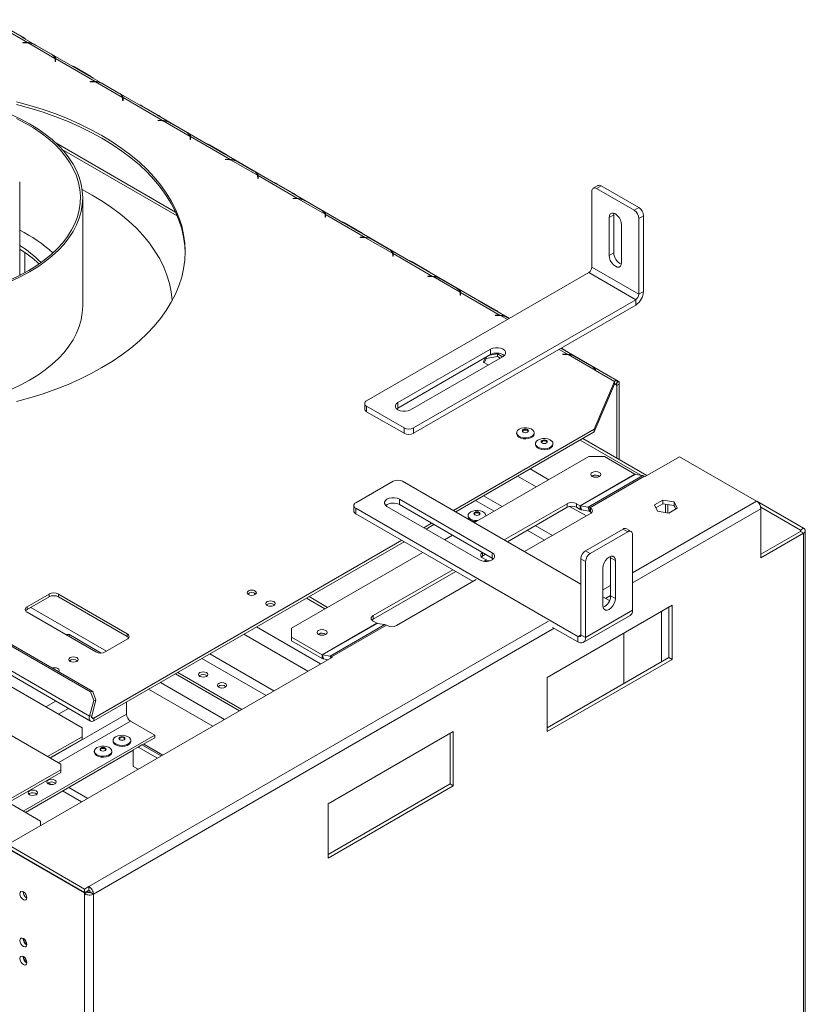
# Model space of a CAD drawing. Units: millimetres. Extents: x 4 to 269, y 3 to 205.
# Drawn here: x 241 to 269, y 43 to 77 of the extents above; entities that cross this region are included whole.
import ezdxf

# ---------------------------------------------------------------- set-up
doc = ezdxf.new("R2010")
doc.units = ezdxf.units.MM

msp = doc.modelspace()

# ---------------------------------------------------------------- linework, layer by layer
at = {"color": 7, "linetype": 'Continuous', "lineweight": 15}
for p, q in [((240.202, 77.363), (241.576, 76.57)), ((241.374, 76.765), (240.813, 77.089)), ((240.862, 77.076), (241.422, 76.753)), ((243.154, 75.737), (241.382, 76.76)), ((241.41, 76.572), (241.53, 76.572)), ((241.41, 76.563), (241.41, 76.572)), ((241.53, 76.563), (241.41, 76.563)), ((241.576, 76.57), (241.576, 76.554)), ((241.594, 76.56), (242.532, 76.018)), ((242.406, 76.163), (241.845, 76.487)), ((241.879, 76.47), (242.44, 76.146)), ((242.537, 75.912), (242.537, 75.981)), ((242.537, 75.929), (242.55, 75.914)), ((242.552, 75.912), (242.537, 75.912)), ((242.55, 76.008), (243.924, 75.215)), ((242.55, 75.981), (242.55, 76.008)), ((242.552, 75.981), (242.552, 75.912)), ((243.721, 75.41), (243.161, 75.733)), ((243.209, 75.721), (243.77, 75.397)), ((245.502, 74.382), (243.73, 75.405)), ((243.758, 75.216), (243.878, 75.216)), ((243.758, 75.207), (243.758, 75.216)), ((243.878, 75.207), (243.758, 75.207)), ((243.924, 75.215), (243.924, 75.198)), ((243.941, 75.205), (244.88, 74.663)), ((244.754, 74.808), (244.193, 75.132)), ((244.227, 75.115), (244.788, 74.791)), ((244.898, 74.653), (246.272, 73.859)), ((244.898, 74.625), (244.898, 74.653)), ((244.885, 74.557), (244.885, 74.626)), ((244.885, 74.573), (244.898, 74.558)), ((244.9, 74.557), (244.885, 74.557)), ((244.9, 74.626), (244.9, 74.557)), ((246.069, 74.054), (245.508, 74.378)), ((245.557, 74.366), (246.118, 74.042)), ((247.85, 73.027), (246.078, 74.049)), ((243.77, 53.988), (209.285, 73.896)), ((243.847, 54), (209.362, 73.908)), ((246.106, 73.861), (246.226, 73.861)), ((246.106, 73.852), (246.106, 73.861)), ((246.226, 73.852), (246.106, 73.852)), ((246.272, 73.859), (246.272, 73.843)), ((246.289, 73.849), (247.228, 73.307)), ((247.102, 73.453), (246.541, 73.776)), ((246.575, 73.759), (247.136, 73.435)), ((247.246, 73.297), (248.62, 72.504)), ((247.246, 73.27), (247.246, 73.297)), ((243.734, 53.146), (208.923, 73.243)), ((208.961, 73.067), (243.772, 52.971)), ((246.726, 70.675), (242.562, 73.079)), ((247.233, 73.201), (247.233, 73.271)), ((247.233, 73.218), (247.246, 73.203)), ((247.248, 73.201), (247.233, 73.201)), ((247.248, 73.271), (247.248, 73.201)), ((248.417, 72.699), (247.856, 73.023)), ((247.905, 73.01), (248.466, 72.686)), ((250.197, 71.671), (248.426, 72.694)), ((248.454, 72.505), (248.574, 72.505)), ((248.454, 72.496), (248.454, 72.505)), ((248.574, 72.496), (248.454, 72.496)), ((248.62, 72.504), (248.62, 72.488)), ((248.637, 72.494), (249.576, 71.952)), ((249.45, 72.097), (248.889, 72.421)), ((248.923, 72.404), (249.484, 72.08)), ((249.581, 71.846), (249.581, 71.915)), ((249.594, 71.942), (250.967, 71.149)), ((249.594, 71.915), (249.594, 71.942)), ((249.596, 71.915), (249.596, 71.846)), ((241.305, 68.47), (241.305, 71.724)), ((249.581, 71.863), (249.594, 71.847)), ((249.596, 71.846), (249.581, 71.846)), ((250.765, 71.343), (250.204, 71.667)), ((250.253, 71.655), (250.814, 71.331)), ((261.415, 71.594), (261.251, 71.5)), ((261.53, 71.583), (261.367, 71.489)), ((261.53, 71.583), (262.835, 70.829)), ((252.545, 70.316), (250.774, 71.338)), ((261.204, 68.756), (261.204, 71.394)), ((261.367, 71.489), (262.672, 70.735)), ((243.497, 67.403), (243.497, 71.171)), ((250.802, 71.15), (250.921, 71.15)), ((250.802, 71.141), (250.802, 71.15)), ((250.921, 71.141), (250.802, 71.141)), ((250.967, 71.149), (250.967, 71.132)), ((250.985, 71.138), (251.924, 70.597)), ((251.798, 70.742), (251.237, 71.066)), ((251.271, 71.049), (251.832, 70.725)), ((251.928, 70.491), (251.928, 70.56)), ((251.942, 70.586), (253.315, 69.793)), ((251.942, 70.559), (251.942, 70.586)), ((251.944, 70.56), (251.944, 70.491)), ((261.802, 70.484), (261.965, 70.578)), ((261.965, 70.578), (261.971, 70.631)), ((261.965, 69.259), (261.965, 70.578)), ((262.672, 70.735), (262.835, 70.829)), ((262.999, 70.547), (262.835, 70.452)), ((262.999, 67.908), (262.999, 70.547)), ((251.928, 70.507), (251.942, 70.492)), ((251.944, 70.491), (251.928, 70.491)), ((253.113, 69.988), (252.552, 70.312)), ((252.601, 70.299), (253.162, 69.976)), ((261.802, 69.165), (261.802, 70.484)), ((262.237, 70.232), (262.237, 68.913)), ((262.835, 67.814), (262.835, 70.452)), ((254.893, 68.96), (253.122, 69.983)), ((253.149, 69.795), (253.269, 69.795)), ((253.149, 69.786), (253.149, 69.795)), ((253.269, 69.786), (253.149, 69.786)), ((253.315, 69.793), (253.315, 69.777)), ((253.333, 69.783), (254.272, 69.241)), ((254.146, 69.386), (253.585, 69.71)), ((253.619, 69.693), (254.18, 69.369)), ((241.486, 68.566), (241.486, 69.266)), ((254.276, 69.135), (254.276, 69.204)), ((254.289, 69.231), (255.663, 68.438)), ((254.289, 69.204), (254.289, 69.231)), ((254.292, 69.204), (254.292, 69.135)), ((261.802, 69.165), (261.965, 69.259)), ((254.276, 69.152), (254.289, 69.137)), ((254.292, 69.135), (254.276, 69.135)), ((255.461, 68.633), (254.9, 68.956)), ((254.949, 68.944), (255.51, 68.62)), ((241.34, 68.489), (241.305, 68.509)), ((253.371, 64.109), (261.095, 68.568)), ((257.241, 67.605), (255.47, 68.628)), ((261.095, 68.568), (262.727, 67.626)), ((261.204, 68.756), (262.835, 67.814)), ((255.497, 68.439), (255.617, 68.439)), ((255.497, 68.43), (255.497, 68.439)), ((255.617, 68.43), (255.497, 68.43)), ((255.663, 68.438), (255.663, 68.421)), ((255.681, 68.428), (256.62, 67.886)), ((256.494, 68.031), (255.933, 68.355)), ((255.967, 68.338), (256.528, 68.014)), ((256.624, 67.78), (256.624, 67.849)), ((256.637, 67.876), (258.011, 67.082)), ((256.637, 67.848), (256.637, 67.876)), ((256.64, 67.849), (256.64, 67.78)), ((262.835, 67.814), (262.999, 67.908)), ((255.003, 63.167), (262.727, 67.626)), ((256.624, 67.796), (256.637, 67.781)), ((256.64, 67.78), (256.624, 67.78)), ((257.809, 67.277), (257.248, 67.601)), ((257.297, 67.589), (257.858, 67.265)), ((262.727, 67.437), (262.727, 67.626)), ((255.003, 62.979), (262.727, 67.437)), ((258.334, 66.974), (257.818, 67.272)), ((257.845, 67.084), (257.965, 67.084)), ((257.845, 67.075), (257.845, 67.084)), ((257.965, 67.075), (257.845, 67.075)), ((258.011, 67.082), (258.011, 67.066)), ((258.329, 66.971), (258.28, 66.999)), ((258.315, 66.982), (258.331, 66.973)), ((254.459, 64.046), (257.679, 65.905)), ((257.679, 65.905), (257.679, 65.717)), ((260.157, 65.922), (260.129, 65.938)), ((260.143, 65.946), (260.205, 65.909)), ((261.937, 64.894), (260.165, 65.917)), ((254.459, 63.858), (257.679, 65.717)), ((258.114, 65.654), (254.894, 63.795)), ((257.502, 65.614), (257.427, 65.454)), ((257.427, 65.454), (257.597, 65.356)), ((257.532, 65.585), (257.462, 65.434)), ((257.922, 65.645), (257.532, 65.585)), ((257.532, 65.585), (257.532, 65.632)), ((257.922, 65.739), (257.644, 65.696)), ((258.092, 65.641), (257.922, 65.739)), ((257.922, 65.645), (257.922, 65.739)), ((258.011, 65.594), (257.922, 65.645)), ((260.193, 65.728), (260.313, 65.728)), ((260.193, 65.719), (260.193, 65.728)), ((260.313, 65.719), (260.193, 65.719)), ((260.359, 65.727), (260.359, 65.711)), ((260.377, 65.717), (261.315, 65.175)), ((261.189, 65.32), (260.628, 65.644)), ((260.662, 65.627), (261.223, 65.303)), ((261.315, 65.175), (261.333, 65.165)), ((261.333, 65.165), (261.992, 64.784)), ((261.992, 64.784), (261.285, 63.12)), ((262.107, 64.796), (261.944, 64.89)), ((261.992, 64.878), (262.156, 64.784)), ((261.992, 64.784), (261.992, 64.69)), ((262.05, 64.696), (262.107, 64.796)), ((262.073, 64.737), (262.074, 64.737)), ((262.156, 64.784), (262.074, 64.737)), ((262.074, 64.643), (262.074, 64.737)), ((262.156, 64.69), (262.156, 64.784)), ((261.992, 64.69), (261.285, 63.026)), ((262.156, 64.69), (262.074, 64.643)), ((262.074, 62.107), (262.074, 64.643)), ((262.156, 62.06), (262.156, 64.69)), ((254.459, 64.046), (254.459, 63.858)), ((253.304, 64.015), (253.304, 63.826)), ((253.371, 63.921), (254.677, 63.167)), ((253.371, 63.921), (253.371, 63.732)), ((253.371, 63.732), (254.677, 62.979)), ((254.416, 63.826), (254.459, 63.858)), ((254.677, 62.979), (254.677, 63.167)), ((255.003, 63.167), (255.003, 62.979)), ((261.285, 63.12), (256.39, 60.294)), ((261.285, 63.026), (256.472, 60.247)), ((261.285, 63.026), (261.285, 63.12)), ((258.586, 62.997), (258.586, 62.963)), ((259.198, 62.963), (259.198, 62.997)), ((263.114, 61.507), (260.884, 62.794)), ((259.239, 62.621), (259.239, 62.586)), ((259.85, 62.586), (259.85, 62.621)), ((261.093, 62.17), (257.117, 59.874)), ((261.637, 62.17), (261.093, 62.17)), ((262.698, 61.557), (261.637, 62.17)), ((263.058, 61.475), (264.255, 62.165)), ((264.255, 62.165), (266.931, 60.62)), ((254.296, 61.314), (252.99, 60.561)), ((254.622, 61.314), (260.823, 57.735)), ((262.698, 61.557), (260.794, 60.458)), ((262.713, 61.551), (260.809, 60.452)), ((262.979, 61.51), (261.075, 60.411)), ((263.031, 61.49), (261.128, 60.391)), ((261.217, 61.495), (261.205, 61.487)), ((262.713, 61.551), (262.979, 61.51)), ((263.058, 61.475), (263.031, 61.49)), ((254.513, 60.686), (257.733, 58.827)), ((254.513, 60.686), (254.513, 60.498)), ((263.672, 60.657), (263.386, 60.492)), ((264.062, 60.597), (263.672, 60.657)), ((263.672, 60.532), (263.672, 60.657)), ((268.563, 59.678), (266.94, 60.615)), ((252.923, 60.467), (252.923, 60.278)), ((252.99, 60.372), (260.714, 55.914)), ((252.99, 60.372), (252.99, 60.184)), ((257.298, 58.576), (254.078, 60.435)), ((254.513, 60.498), (257.733, 58.639)), ((260.339, 60.532), (258.158, 59.273)), ((260.339, 60.407), (258.267, 59.211)), ((260.339, 60.407), (260.339, 60.532)), ((260.794, 60.458), (260.665, 60.532)), ((260.665, 60.407), (260.665, 60.532)), ((260.794, 60.332), (260.665, 60.407)), ((260.794, 60.332), (260.794, 60.458)), ((260.809, 60.452), (260.846, 60.313)), ((260.809, 60.452), (261.075, 60.411)), ((260.846, 60.313), (261.113, 60.271)), ((261.113, 60.271), (261.075, 60.411)), ((261.155, 60.375), (261.128, 60.391)), ((261.128, 60.391), (261.128, 60.266)), ((261.128, 60.266), (261.155, 60.25)), ((261.155, 60.25), (261.155, 60.375)), ((263.386, 60.492), (263.491, 60.267)), ((263.432, 60.393), (263.672, 60.532)), ((263.491, 60.267), (263.881, 60.207)), ((263.672, 60.532), (264.062, 60.471)), ((263.76, 60.518), (263.76, 60.225)), ((263.842, 60.505), (263.842, 60.213)), ((263.881, 60.207), (264.167, 60.372)), ((264.039, 60.475), (264.069, 60.458)), ((264.167, 60.372), (264.062, 60.597)), ((264.062, 60.471), (264.062, 60.597)), ((264.062, 60.471), (264.121, 60.345)), ((267.077, 60.41), (268.454, 59.615)), ((267.084, 58.648), (267.084, 60.357)), ((252.99, 60.184), (257.07, 57.829)), ((256.9, 60.121), (256.9, 60.086)), ((257.512, 60.102), (257.512, 60.121)), ((258.865, 58.865), (261.155, 60.187)), ((255.628, 59.854), (255.356, 59.697)), ((255.71, 59.807), (255.438, 59.65)), ((262.292, 59.651), (260.986, 58.897)), ((262.455, 59.556), (262.292, 59.651)), ((262.57, 59.568), (262.407, 59.662)), ((268.454, 59.615), (268.563, 59.678)), ((268.626, 23.662), (268.626, 59.59)), ((254.595, 59.258), (243.887, 53.076)), ((256.355, 59.435), (256.083, 59.278)), ((262.455, 59.556), (261.149, 58.803)), ((262.618, 56.824), (262.618, 59.462)), ((268.454, 59.565), (267.084, 58.774)), ((267.084, 58.648), (268.563, 59.502)), ((268.563, 59.502), (268.454, 59.565)), ((268.563, 23.574), (268.563, 59.502)), ((254.677, 59.211), (243.887, 52.982)), ((260.986, 58.897), (261.149, 58.803)), ((255.322, 58.838), (250.758, 56.204)), ((257.505, 58.771), (257.402, 58.711)), ((257.402, 58.648), (257.531, 58.574)), ((257.672, 58.549), (257.545, 58.568)), ((257.733, 58.827), (257.733, 58.639)), ((257.733, 58.639), (257.777, 58.608)), ((260.986, 58.52), (260.823, 58.614)), ((260.823, 55.976), (260.823, 58.614)), ((261.856, 58.646), (261.851, 58.699)), ((261.856, 58.646), (262.02, 58.552)), ((261.856, 57.327), (261.856, 58.646)), ((256.363, 58.237), (253.594, 56.639)), ((260.986, 55.882), (260.986, 58.52)), ((261.584, 58.3), (261.584, 56.981)), ((262.02, 57.232), (262.02, 58.552)), ((256.472, 58.174), (253.594, 56.513)), ((254.41, 56.293), (257.179, 57.892)), ((241.562, 56.946), (242.324, 57.386)), ((241.562, 56.852), (242.324, 57.292)), ((242.324, 57.292), (242.324, 57.386)), ((242.65, 57.386), (245.043, 56.004)), ((242.65, 57.292), (242.65, 57.386)), ((242.65, 57.292), (245.043, 55.91)), ((252.011, 56.927), (251.366, 57.299)), ((261.584, 57.295), (261.817, 57.161)), ((261.856, 57.327), (262.02, 57.232)), ((241.562, 56.852), (241.562, 56.946)), ((263.994, 57.003), (259.643, 54.491)), ((263.885, 55.181), (263.885, 56.94)), ((263.994, 55.118), (263.994, 57.003)), ((243.956, 55.376), (241.562, 56.758)), ((253.594, 56.513), (253.594, 56.639)), ((260.906, 55.706), (262.538, 56.648)), ((262.618, 56.824), (260.986, 55.882)), ((263.624, 56.789), (263.624, 55.031)), ((250.758, 56.204), (250.758, 55.89)), ((253.723, 56.376), (251.819, 55.277)), ((253.738, 56.37), (251.834, 55.271)), ((254.004, 56.329), (252.101, 55.23)), ((254.056, 56.309), (252.153, 55.21)), ((253.594, 56.45), (253.723, 56.376)), ((254.004, 56.329), (253.738, 56.37)), ((254.056, 56.309), (254.084, 56.293)), ((259.838, 56.231), (260.714, 55.725)), ((234.823, 56.039), (242.737, 51.47)), ((243.066, 55.959), (244.142, 55.338)), ((245.043, 55.816), (244.282, 55.376)), ((245.043, 55.91), (245.043, 56.004)), ((250.758, 55.89), (250.758, 55.764)), ((250.758, 55.89), (251.819, 55.277)), ((251.699, 56), (251.686, 55.992)), ((260.714, 55.725), (260.714, 55.914)), ((260.823, 55.976), (260.986, 55.882)), ((262.319, 54.277), (262.319, 56.036)), ((250.758, 55.764), (251.819, 55.151)), ((240.888, 48.676), (252.18, 55.194)), ((251.819, 55.151), (251.819, 55.277)), ((252.101, 55.23), (251.834, 55.271)), ((251.871, 55.132), (251.834, 55.271)), ((252.029, 55.107), (251.871, 55.132)), ((252.153, 55.21), (252.18, 55.194)), ((259.643, 52.732), (263.885, 55.181)), ((263.885, 55.181), (263.994, 55.118)), ((259.643, 52.606), (263.994, 55.118)), ((243.472, 52.742), (239.936, 54.783)), ((246.719, 54.616), (248.949, 53.329)), ((246.8, 54.664), (249.03, 53.376)), ((259.643, 54.491), (259.643, 52.606)), ((243.77, 53.988), (243.847, 54)), ((243.878, 53.685), (243.77, 53.988)), ((243.847, 54), (243.954, 53.697)), ((243.734, 53.146), (243.878, 53.685)), ((243.811, 53.158), (243.954, 53.697)), ((243.954, 53.697), (243.878, 53.685)), ((245.022, 53.637), (245.022, 53.213)), ((243.811, 53.158), (243.734, 53.146)), ((243.887, 53.076), (243.887, 52.982)), ((243.472, 52.428), (243.472, 52.742)), ((245.161, 52.973), (246.001, 52.487)), ((246.001, 52.487), (241.421, 49.844)), ((242.275, 51.737), (243.472, 52.428)), ((243.472, 52.334), (243.472, 52.428)), ((246.001, 52.393), (245.565, 52.142)), ((246.001, 52.393), (246.001, 52.487)), ((256.379, 52.607), (252.028, 50.095)), ((256.27, 50.785), (256.27, 52.544)), ((256.379, 50.722), (256.379, 52.607)), ((242.357, 51.69), (243.472, 52.334)), ((244.553, 52.302), (244.553, 52.268)), ((245.164, 52.268), (245.164, 52.302)), ((245.419, 52.07), (245.255, 51.975)), ((245.555, 52.148), (245.419, 52.07)), ((245.419, 52.07), (246.093, 51.68)), ((245.555, 52.148), (246.229, 51.759)), ((245.62, 52.173), (246.283, 51.79)), ((245.255, 51.963), (241.503, 49.797)), ((243.9, 51.925), (243.9, 51.891)), ((244.512, 51.891), (244.512, 51.925)), ((245.255, 51.391), (245.255, 51.975)), ((242.737, 51.282), (242.737, 51.47)), ((245.424, 51.294), (245.255, 51.391)), ((242.737, 51.282), (240.997, 50.277)), ((242.737, 51.188), (240.997, 50.183)), ((242.737, 51.188), (242.737, 51.282)), ((242.297, 50.826), (242.272, 50.807)), ((242.297, 50.826), (242.409, 50.761)), ((252.028, 48.336), (256.27, 50.785)), ((252.028, 48.21), (256.379, 50.722)), ((256.27, 50.785), (256.379, 50.722)), ((241.644, 50.45), (241.619, 50.431)), ((242.792, 50.541), (243.455, 50.158)), ((240.997, 50.089), (242.03, 49.492)), ((252.028, 50.095), (252.028, 48.21)), ((242.03, 49.335), (242.03, 49.492)), ((243.564, 47.131), (240.888, 48.676)), ((243.564, 47.005), (240.888, 48.55)), ((243.564, 46.999), (240.888, 48.544)), ((241.421, 47.03), (241.421, 47.042)), ((243.711, 47.216), (243.564, 47.131)), ((243.564, 47.131), (243.564, 47.005)), ((243.711, 47.09), (243.564, 47.005)), ((243.673, 47.062), (243.564, 46.999)), ((243.673, 47.024), (243.564, 46.961)), ((243.564, 46.961), (243.564, 46.999)), ((243.564, 46.961), (243.564, 7.604)), ((243.673, 47.062), (243.667, 47.065)), ((243.673, 47.024), (243.673, 47.062)), ((243.673, 47.039), (243.723, 47.011)), ((243.711, 47.09), (243.711, 47.216)), ((243.76, 47.018), (243.869, 46.955)), ((243.869, 46.955), (243.869, 7.61)), ((241.421, 45.403), (241.421, 45.415)), ((241.421, 44.775), (241.421, 44.787))]:
    msp.add_line(p, q, dxfattribs=at)
at = {"color": 8, "linetype": 'Continuous', "lineweight": 15}
for p, q in [((241.409, 76.745), (241.422, 76.753)), ((241.53, 76.563), (241.53, 76.572)), ((242.537, 75.921), (242.55, 75.914)), ((243.196, 75.713), (243.209, 75.721)), ((243.757, 75.389), (243.77, 75.397)), ((243.878, 75.207), (243.878, 75.216)), ((244.885, 74.566), (244.898, 74.558)), ((245.544, 74.358), (245.557, 74.366)), ((246.105, 74.034), (246.118, 74.042)), ((246.226, 73.852), (246.226, 73.861)), ((247.233, 73.21), (247.246, 73.203)), ((247.892, 73.002), (247.905, 73.01)), ((246.784, 70.542), (242.786, 72.851)), ((248.452, 72.679), (248.466, 72.686)), ((248.574, 72.496), (248.574, 72.505)), ((249.581, 71.855), (249.594, 71.847)), ((250.239, 71.647), (250.253, 71.655)), ((250.8, 71.323), (250.814, 71.331)), ((250.921, 71.141), (250.921, 71.15)), ((251.928, 70.5), (251.942, 70.492)), ((252.587, 70.292), (252.601, 70.299)), ((253.148, 69.968), (253.162, 69.976)), ((253.269, 69.786), (253.269, 69.795)), ((254.276, 69.144), (254.289, 69.137)), ((254.935, 68.936), (254.949, 68.944)), ((255.496, 68.612), (255.51, 68.62)), ((255.617, 68.43), (255.617, 68.439)), ((256.624, 67.789), (256.637, 67.781)), ((257.283, 67.581), (257.297, 67.589)), ((257.844, 67.257), (257.858, 67.265)), ((257.965, 67.075), (257.965, 67.084)), ((258.029, 67.072), (258.266, 66.935)), ((260.061, 65.899), (260.359, 65.727)), ((260.192, 65.902), (260.205, 65.909)), ((260.313, 65.719), (260.313, 65.728)), ((261.992, 64.878), (261.979, 64.87)), ((261.992, 64.69), (262.074, 64.643)), ((260.793, 62.741), (262.907, 61.521)), ((259.058, 61.74), (259.703, 61.367)), ((258.617, 61.485), (259.262, 61.113)), ((257.159, 60.644), (257.804, 60.271)), ((257.437, 60.804), (258.082, 60.432)), ((266.931, 60.62), (262.618, 58.13)), ((260.43, 60.439), (261.011, 60.104)), ((267.084, 60.357), (262.618, 57.779)), ((258.954, 59.608), (259.553, 59.262)), ((259.232, 59.768), (259.83, 59.422)), ((268.454, 59.615), (268.454, 59.565)), ((257.402, 58.711), (257.402, 58.831)), ((257.531, 58.574), (257.451, 58.528)), ((257.545, 58.568), (257.472, 58.526)), ((261.856, 57.691), (261.584, 57.534)), ((251.274, 57.246), (251.919, 56.874)), ((261.856, 57.339), (261.682, 57.239)), ((241.687, 56.924), (244.325, 55.401)), ((259.692, 56.441), (243.711, 47.216)), ((259.887, 56.202), (243.869, 46.955)), ((249.539, 56.245), (251.769, 54.957)), ((243.066, 55.959), (243.006, 55.924)), ((249.099, 55.99), (251.329, 54.703)), ((260.823, 55.976), (260.714, 55.914)), ((247.641, 55.149), (249.871, 53.861)), ((247.918, 55.309), (250.148, 54.021)), ((252.119, 55.159), (252.101, 55.23)), ((252.153, 55.179), (252.153, 55.21)), ((246.202, 54.318), (248.432, 53.031)), ((248.019, 52.792), (245.788, 54.08)), ((242.566, 53.667), (242.218, 53.466)), ((245.022, 53.213), (242.37, 51.682)), ((243.007, 53.412), (242.659, 53.211)), ((243.887, 53.076), (243.806, 53.123)), ((245.161, 52.973), (242.648, 51.522)), ((243.009, 50.666), (243.673, 50.283))]:
    msp.add_line(p, q, dxfattribs=at)
at = {"color": 7, "linetype": 'Continuous', "lineweight": 15, "flags": 128}
for points in [[(241.196, 74.511), (241.663, 74.382), (242.118, 74.24), (242.559, 74.084), (242.986, 73.914), (243.396, 73.732), (243.79, 73.538), (244.165, 73.333), (244.521, 73.116), (244.857, 72.889), (245.172, 72.652), (245.466, 72.406), (245.736, 72.151), (245.983, 71.888), (246.206, 71.619), (246.404, 71.343), (246.576, 71.061), (246.723, 70.775), (246.844, 70.484), (246.939, 70.191), (247.006, 69.894), (247.047, 69.597), (247.06, 69.298), (247.047, 68.999), (247.006, 68.701), (246.939, 68.405), (246.844, 68.111), (246.723, 67.821), (246.576, 67.535), (246.404, 67.253), (246.206, 66.977), (245.983, 66.707), (245.736, 66.445), (245.466, 66.19), (245.172, 65.944), (244.857, 65.707), (244.521, 65.48), (244.165, 65.263), (243.79, 65.057), (243.396, 64.863), (242.986, 64.681), (242.559, 64.512), (242.118, 64.356), (241.663, 64.214), (241.196, 64.085)], [(241.196, 74.417), (241.663, 74.288), (242.118, 74.145), (242.559, 73.989), (242.986, 73.82), (243.396, 73.638), (243.79, 73.444), (244.165, 73.239), (244.521, 73.022), (244.857, 72.795), (245.172, 72.558), (245.466, 72.312), (245.736, 72.057), (245.983, 71.794), (246.206, 71.525), (246.404, 71.249), (246.576, 70.967), (246.723, 70.681), (246.844, 70.39), (246.939, 70.096), (247.006, 69.8), (247.047, 69.502), (247.06, 69.251)], [(241.029, 68.282), (241.348, 68.433), (241.649, 68.596), (241.932, 68.77), (242.193, 68.954), (242.434, 69.148), (242.652, 69.351), (242.846, 69.561), (243.017, 69.778), (243.162, 70.001), (243.282, 70.229), (243.376, 70.461), (243.443, 70.696), (243.483, 70.933), (243.497, 71.171), (243.483, 71.409), (243.443, 71.646), (243.376, 71.882), (243.282, 72.114), (243.162, 72.342), (243.017, 72.565), (242.846, 72.782), (242.652, 72.992), (242.434, 73.194), (242.193, 73.388), (241.932, 73.572), (241.649, 73.746), (241.348, 73.909), (241.029, 74.06)], [(241.003, 68.327), (241.32, 68.478), (241.619, 68.642), (241.899, 68.816), (242.158, 69.001), (242.396, 69.196), (242.611, 69.399), (242.802, 69.609), (242.968, 69.827), (243.11, 70.05), (243.225, 70.279), (243.314, 70.511), (243.376, 70.746), (243.411, 70.983), (243.419, 71.221), (243.4, 71.458), (243.354, 71.695), (243.28, 71.929), (243.18, 72.159), (243.054, 72.386), (242.902, 72.607), (242.725, 72.822), (242.524, 73.029), (242.3, 73.229), (242.053, 73.419), (241.785, 73.6), (241.497, 73.77), (241.19, 73.929)], [(243.478, 71.454), (243.823, 71.266), (244.173, 71.055), (244.503, 70.833), (244.811, 70.601), (245.098, 70.36), (245.362, 70.11), (245.602, 69.853), (245.818, 69.589), (246.009, 69.318), (246.174, 69.042), (246.314, 68.761), (246.427, 68.476), (246.514, 68.188), (246.573, 67.898), (246.606, 67.606), (246.607, 67.589)], [(261.802, 70.484), (261.813, 70.555), (261.844, 70.607), (261.892, 70.635), (261.952, 70.636), (262.02, 70.609), (262.087, 70.558), (262.147, 70.487), (262.196, 70.404), (262.227, 70.316), (262.237, 70.232)], [(262.237, 68.913), (262.227, 68.842), (262.196, 68.79), (262.147, 68.762), (262.087, 68.761), (262.02, 68.788), (261.952, 68.839), (261.892, 68.91), (261.844, 68.993), (261.813, 69.081), (261.802, 69.165)], [(241.029, 64.514), (241.348, 64.665), (241.649, 64.828), (241.932, 65.002), (242.193, 65.186), (242.434, 65.38), (242.652, 65.582), (242.846, 65.792), (243.017, 66.009), (243.162, 66.232), (243.282, 66.46), (243.376, 66.692), (243.443, 66.927), (243.483, 67.164), (243.497, 67.403), (243.497, 67.403)], [(257.679, 65.905), (257.757, 65.938), (257.848, 65.955), (257.945, 65.955), (258.036, 65.938), (258.114, 65.905), (258.171, 65.86), (258.201, 65.807), (258.201, 65.752), (258.171, 65.699), (258.114, 65.654)], [(254.894, 63.795), (254.816, 63.762), (254.725, 63.745), (254.628, 63.745), (254.537, 63.762), (254.459, 63.795), (254.402, 63.84), (254.373, 63.893), (254.373, 63.948), (254.402, 64.001), (254.459, 64.046)], [(258.676, 63.122), (258.749, 63.153), (258.835, 63.171), (258.926, 63.173), (259.014, 63.159), (259.091, 63.131), (259.151, 63.091), (259.187, 63.043), (259.198, 62.991), (259.181, 62.939), (259.138, 62.893), (259.074, 62.855), (258.993, 62.831), (258.903, 62.821), (258.813, 62.827), (258.729, 62.848), (258.66, 62.882), (258.612, 62.927), (258.588, 62.978), (258.592, 63.03), (258.622, 63.08), (258.676, 63.122)], [(258.816, 63.107), (258.851, 63.121), (258.892, 63.126), (258.933, 63.121), (258.968, 63.107), (258.991, 63.087), (259, 63.063), (258.991, 63.04), (258.968, 63.019), (258.933, 63.006), (258.892, 63.001), (258.851, 63.006), (258.816, 63.019), (258.793, 63.04), (258.784, 63.063), (258.793, 63.087), (258.816, 63.107)], [(258.788, 63.048), (258.793, 63.056), (258.816, 63.076)], [(258.816, 63.076), (258.851, 63.089), (258.892, 63.094), (258.933, 63.089), (258.968, 63.076), (258.991, 63.056), (258.996, 63.048)], [(259.198, 62.963), (259.198, 62.956), (259.181, 62.905), (259.138, 62.858), (259.074, 62.821), (258.993, 62.796), (258.903, 62.786), (258.813, 62.792), (258.729, 62.813), (258.66, 62.848), (258.612, 62.892), (258.588, 62.943), (258.586, 62.963)], [(259.329, 62.745), (259.402, 62.777), (259.488, 62.794), (259.579, 62.796), (259.667, 62.782), (259.744, 62.754), (259.804, 62.715), (259.84, 62.666), (259.85, 62.614), (259.833, 62.562), (259.791, 62.516), (259.726, 62.479), (259.646, 62.454), (259.556, 62.444), (259.466, 62.45), (259.382, 62.471), (259.313, 62.505), (259.264, 62.55), (259.241, 62.601), (259.244, 62.653), (259.274, 62.703), (259.329, 62.745)], [(259.469, 62.731), (259.504, 62.744), (259.545, 62.749), (259.586, 62.744), (259.621, 62.731), (259.644, 62.71), (259.652, 62.687), (259.644, 62.663), (259.621, 62.643), (259.586, 62.629), (259.545, 62.624), (259.504, 62.629), (259.469, 62.643), (259.445, 62.663), (259.437, 62.687), (259.445, 62.71), (259.469, 62.731)], [(259.441, 62.671), (259.445, 62.679), (259.469, 62.699)], [(259.469, 62.699), (259.504, 62.713), (259.545, 62.717), (259.586, 62.713), (259.621, 62.699), (259.644, 62.679), (259.649, 62.671)], [(259.85, 62.586), (259.85, 62.579), (259.833, 62.528), (259.791, 62.481), (259.726, 62.444), (259.646, 62.419), (259.556, 62.41), (259.466, 62.416), (259.382, 62.437), (259.313, 62.471), (259.264, 62.515), (259.241, 62.566), (259.239, 62.586)], [(261.217, 61.62), (261.18, 61.588), (261.167, 61.55), (261.18, 61.512), (261.217, 61.479), (261.273, 61.458), (261.34, 61.45), (261.406, 61.458), (261.462, 61.479), (261.5, 61.512), (261.513, 61.55), (261.5, 61.588), (261.462, 61.62), (261.406, 61.642), (261.34, 61.65), (261.273, 61.642), (261.217, 61.62)], [(254.078, 60.435), (254.022, 60.48), (253.992, 60.533), (253.992, 60.589), (254.022, 60.641), (254.078, 60.686), (254.156, 60.719), (254.248, 60.736), (254.344, 60.736), (254.435, 60.719), (254.513, 60.686)], [(256.99, 60.246), (257.063, 60.277), (257.149, 60.294), (257.24, 60.296), (257.328, 60.283), (257.405, 60.255), (257.465, 60.215), (257.501, 60.167), (257.511, 60.114), (257.51, 60.101)], [(257.179, 59.91), (257.127, 59.916), (257.043, 59.937), (256.974, 59.971), (256.926, 60.016), (256.902, 60.067), (256.9, 60.086)], [(257.24, 59.945), (257.217, 59.944), (257.127, 59.95), (257.043, 59.971), (256.974, 60.006), (256.926, 60.05), (256.902, 60.101), (256.905, 60.154), (256.935, 60.203), (256.99, 60.246)], [(257.13, 60.231), (257.165, 60.244), (257.206, 60.249), (257.247, 60.244), (257.282, 60.231), (257.305, 60.211), (257.314, 60.187), (257.305, 60.163), (257.282, 60.143), (257.247, 60.129), (257.206, 60.125), (257.165, 60.129), (257.13, 60.143), (257.106, 60.163), (257.098, 60.187), (257.106, 60.211), (257.13, 60.231)], [(257.102, 60.171), (257.106, 60.179), (257.13, 60.199)], [(257.13, 60.199), (257.165, 60.213), (257.206, 60.218), (257.247, 60.213), (257.282, 60.199), (257.305, 60.179), (257.31, 60.171)], [(261.155, 60.25), (261.183, 60.23), (261.195, 60.218)], [(257.733, 58.827), (257.79, 58.783), (257.82, 58.73), (257.82, 58.674), (257.79, 58.621), (257.733, 58.576), (257.656, 58.544), (257.564, 58.526), (257.468, 58.526), (257.376, 58.544), (257.298, 58.576)], [(257.402, 58.711), (257.373, 58.691), (257.361, 58.68)], [(262.02, 58.552), (262.009, 58.623), (261.978, 58.675), (261.93, 58.703), (261.869, 58.704), (261.802, 58.677), (261.735, 58.626), (261.674, 58.555), (261.626, 58.472), (261.595, 58.384), (261.584, 58.3)], [(249.259, 57.502), (249.311, 57.523), (249.373, 57.53), (249.435, 57.523), (249.487, 57.502), (249.522, 57.472), (249.535, 57.436), (249.522, 57.401), (249.487, 57.37), (249.435, 57.35), (249.373, 57.343), (249.311, 57.35), (249.259, 57.37), (249.224, 57.401), (249.212, 57.436), (249.224, 57.472), (249.259, 57.502)], [(261.584, 56.981), (261.595, 56.91), (261.626, 56.858), (261.674, 56.83), (261.735, 56.829), (261.802, 56.856), (261.869, 56.907), (261.93, 56.977), (261.978, 57.061), (262.009, 57.149), (262.02, 57.232)], [(249.912, 57.126), (249.964, 57.146), (250.026, 57.153), (250.088, 57.146), (250.14, 57.126), (250.175, 57.095), (250.188, 57.06), (250.175, 57.024), (250.14, 56.994), (250.088, 56.973), (250.026, 56.966), (249.964, 56.973), (249.912, 56.994), (249.877, 57.024), (249.864, 57.06), (249.877, 57.095), (249.912, 57.126)], [(253.594, 56.513), (253.565, 56.493), (253.554, 56.482)], [(251.699, 56.125), (251.661, 56.093), (251.648, 56.055), (251.661, 56.017), (251.699, 55.984), (251.755, 55.962), (251.821, 55.955), (251.887, 55.962), (251.943, 55.984), (251.981, 56.017), (251.994, 56.055), (251.981, 56.093), (251.943, 56.125), (251.887, 56.147), (251.821, 56.155), (251.755, 56.147), (251.699, 56.125)], [(243.058, 55.179), (243.111, 55.199), (243.172, 55.206), (243.234, 55.199), (243.287, 55.179), (243.322, 55.148), (243.334, 55.113), (243.322, 55.077), (243.287, 55.047), (243.234, 55.027), (243.172, 55.02), (243.111, 55.027), (243.058, 55.047), (243.023, 55.077), (243.011, 55.113), (243.023, 55.148), (243.058, 55.179)], [(242.435, 54.815), (242.458, 54.822), (242.52, 54.829), (242.582, 54.822), (242.634, 54.802), (242.669, 54.772), (242.681, 54.736), (242.669, 54.7), (242.657, 54.687)], [(242.59, 54.726), (242.634, 54.708), (242.659, 54.689)], [(242.659, 54.689), (242.634, 54.708), (242.59, 54.726)], [(247.573, 54.525), (247.625, 54.505), (247.687, 54.498), (247.749, 54.505), (247.801, 54.525), (247.836, 54.556), (247.849, 54.591), (247.836, 54.627), (247.801, 54.657), (247.749, 54.677), (247.687, 54.684), (247.625, 54.677), (247.573, 54.657), (247.538, 54.627), (247.526, 54.591), (247.538, 54.556), (247.573, 54.525)], [(248.226, 54.148), (248.278, 54.128), (248.34, 54.121), (248.402, 54.128), (248.454, 54.148), (248.489, 54.179), (248.501, 54.214), (248.489, 54.25), (248.454, 54.28), (248.402, 54.301), (248.34, 54.308), (248.278, 54.301), (248.226, 54.28), (248.191, 54.25), (248.178, 54.214), (248.191, 54.179), (248.226, 54.148)], [(243.734, 53.146), (243.725, 53.097), (243.726, 53.052), (243.735, 53.014), (243.754, 52.985), (243.78, 52.967), (243.812, 52.96), (243.849, 52.965), (243.887, 52.982)], [(243.811, 53.158), (243.806, 53.134), (243.806, 53.111), (243.811, 53.092), (243.82, 53.078), (243.834, 53.069), (243.85, 53.065), (243.868, 53.068), (243.887, 53.076)], [(244.642, 52.427), (244.716, 52.458), (244.802, 52.476), (244.893, 52.478), (244.981, 52.464), (245.058, 52.436), (245.118, 52.396), (245.154, 52.348), (245.164, 52.296), (245.147, 52.244), (245.105, 52.197), (245.04, 52.16), (244.96, 52.136), (244.87, 52.126), (244.78, 52.132), (244.696, 52.153), (244.627, 52.187), (244.578, 52.232), (244.555, 52.282), (244.558, 52.335), (244.588, 52.385), (244.642, 52.427)], [(244.782, 52.412), (244.817, 52.426), (244.859, 52.43), (244.9, 52.426), (244.935, 52.412), (244.958, 52.392), (244.966, 52.368), (244.958, 52.344), (244.935, 52.324), (244.9, 52.311), (244.859, 52.306), (244.817, 52.311), (244.782, 52.324), (244.759, 52.344), (244.751, 52.368), (244.759, 52.392), (244.782, 52.412)], [(244.782, 52.381), (244.817, 52.394), (244.859, 52.399), (244.9, 52.394), (244.935, 52.381), (244.958, 52.36), (244.963, 52.352)], [(243.99, 52.05), (244.063, 52.081), (244.149, 52.099), (244.24, 52.101), (244.328, 52.087), (244.405, 52.059), (244.465, 52.019), (244.501, 51.971), (244.511, 51.919), (244.495, 51.867), (244.452, 51.821), (244.388, 51.783), (244.307, 51.759), (244.217, 51.749), (244.127, 51.755), (244.043, 51.776), (243.974, 51.81), (243.926, 51.855), (243.902, 51.906), (243.905, 51.958), (243.936, 52.008), (243.99, 52.05)], [(244.13, 52.035), (244.165, 52.049), (244.206, 52.053), (244.247, 52.049), (244.282, 52.035), (244.305, 52.015), (244.314, 51.991), (244.305, 51.968), (244.282, 51.947), (244.247, 51.934), (244.206, 51.929), (244.165, 51.934), (244.13, 51.947), (244.106, 51.968), (244.098, 51.991), (244.106, 52.015), (244.13, 52.035)], [(245.164, 52.268), (245.164, 52.261), (245.147, 52.209), (245.105, 52.163), (245.04, 52.126), (244.96, 52.101), (244.87, 52.091), (244.78, 52.097), (244.696, 52.118), (244.627, 52.152), (244.578, 52.197), (244.555, 52.248), (244.553, 52.268)], [(244.754, 52.352), (244.759, 52.36), (244.782, 52.381)], [(244.512, 51.891), (244.511, 51.884), (244.495, 51.832), (244.452, 51.786), (244.388, 51.749), (244.307, 51.724), (244.217, 51.714), (244.127, 51.72), (244.043, 51.741), (243.974, 51.776), (243.926, 51.82), (243.902, 51.871), (243.9, 51.891)], [(244.102, 51.976), (244.106, 51.984), (244.13, 52.004)], [(244.13, 52.004), (244.165, 52.017), (244.206, 52.022), (244.247, 52.017), (244.282, 52.004), (244.305, 51.984), (244.31, 51.976)], [(242.297, 50.921), (242.262, 50.89), (242.249, 50.855), (242.262, 50.819), (242.297, 50.789), (242.349, 50.768), (242.411, 50.761), (242.473, 50.768), (242.525, 50.789), (242.56, 50.819), (242.573, 50.855), (242.56, 50.89), (242.525, 50.921), (242.473, 50.941), (242.411, 50.948), (242.349, 50.941), (242.297, 50.921)], [(241.644, 50.544), (241.609, 50.513), (241.597, 50.478), (241.609, 50.442), (241.644, 50.412), (241.696, 50.392), (241.758, 50.385), (241.82, 50.392), (241.872, 50.412), (241.908, 50.442), (241.92, 50.478), (241.908, 50.513), (241.872, 50.544), (241.82, 50.564), (241.758, 50.571), (241.696, 50.564), (241.644, 50.544)], [(241.552, 46.829), (241.542, 46.887), (241.517, 46.947), (241.478, 46.999), (241.432, 47.036), (241.386, 47.052), (241.347, 47.045), (241.321, 47.015), (241.312, 46.967), (241.321, 46.909), (241.347, 46.849), (241.386, 46.797), (241.432, 46.76), (241.478, 46.744), (241.517, 46.752), (241.542, 46.782), (241.552, 46.829)], [(241.552, 45.202), (241.542, 45.26), (241.517, 45.32), (241.478, 45.373), (241.432, 45.41), (241.386, 45.426), (241.347, 45.418), (241.321, 45.388), (241.312, 45.341), (241.321, 45.282), (241.347, 45.223), (241.386, 45.17), (241.432, 45.133), (241.478, 45.117), (241.517, 45.125), (241.542, 45.155), (241.552, 45.202)], [(241.552, 44.574), (241.542, 44.632), (241.517, 44.692), (241.478, 44.745), (241.432, 44.782), (241.386, 44.797), (241.347, 44.79), (241.321, 44.76), (241.312, 44.712), (241.321, 44.654), (241.347, 44.594), (241.386, 44.542), (241.432, 44.505), (241.478, 44.489), (241.517, 44.497), (241.542, 44.527), (241.552, 44.574)]]:
    msp.add_lwpolyline(points, dxfattribs=at)
at = {"color": 7, "linetype": 'Continuous', "lineweight": 15}
for centre, radius, start, end in [((241.158, 76.304), 0.521, 46.8686, 59.4819), ((241.53, 75.774), 0.797, 86.6891, 90.0022), ((241.53, 75.795), 0.768, 85.248, 90.0064), ((241.554, 75.95), 0.612, 61.5009, 86.2442), ((242.296, 75.94), 0.249, 18.2068, 63.6863), ((242.386, 75.981), 0.151, 0.0566, 14.1186), ((242.397, 75.981), 0.155, 0.0194, 9.8868), ((243.043, 75.442), 0.325, 59.1685, 76.6562), ((243.506, 74.948), 0.521, 46.8686, 59.4819), ((243.878, 74.419), 0.797, 86.6891, 90.0022), ((243.878, 74.439), 0.768, 85.248, 90.0064), ((243.901, 74.594), 0.612, 61.5009, 86.2442), ((244.644, 74.585), 0.249, 18.2068, 63.6863), ((244.733, 74.626), 0.151, 0.0566, 14.1186), ((244.745, 74.626), 0.155, 0.0194, 9.8868), ((245.39, 74.086), 0.325, 59.1685, 76.6562), ((245.853, 73.593), 0.521, 46.8686, 59.4819), ((246.226, 73.064), 0.797, 86.6891, 90.0022), ((246.226, 73.084), 0.768, 85.248, 90.0064), ((246.249, 73.239), 0.612, 61.5009, 86.2442), ((246.992, 73.23), 0.249, 18.2068, 63.6863), ((247.081, 73.27), 0.151, 0.0566, 14.1186), ((247.093, 73.27), 0.155, 0.0194, 9.8868), ((247.738, 72.731), 0.325, 59.1685, 76.6562), ((248.201, 72.237), 0.521, 46.8686, 59.4819), ((248.574, 71.708), 0.797, 86.6891, 90.0022), ((248.574, 71.728), 0.768, 85.248, 90.0064), ((248.597, 71.884), 0.612, 61.5009, 86.2442), ((249.34, 71.874), 0.249, 18.2068, 63.6863), ((249.429, 71.915), 0.151, 0.0566, 14.1186), ((249.441, 71.915), 0.155, 0.0194, 9.8868), ((250.086, 71.375), 0.325, 59.1685, 76.6562), ((261.462, 71.488), 0.116, 54.3824, 114.3071), ((250.549, 70.882), 0.521, 46.8686, 59.4819), ((261.303, 71.41), 0.101, 50.7967, 189.214), ((250.921, 70.353), 0.797, 86.6891, 90.0022), ((250.921, 70.373), 0.768, 85.248, 90.0064), ((250.945, 70.528), 0.612, 61.5009, 86.2442), ((251.687, 70.519), 0.249, 18.2068, 63.6863), ((251.777, 70.56), 0.151, 0.0566, 14.1186), ((251.789, 70.56), 0.155, 0.0194, 9.8868), ((262.481, 70.436), 0.355, 2.6055, 57.3945), ((262.644, 70.53), 0.355, 2.6055, 57.3945), ((252.434, 70.02), 0.325, 59.1685, 76.6562), ((239, 65.394), 5.187, 48.1201, 63.6221), ((252.897, 69.527), 0.521, 46.8686, 59.4819), ((239.177, 66.079), 4.039, 44.6841, 58.2072), ((253.269, 68.997), 0.797, 86.6891, 90.0022), ((253.269, 69.018), 0.768, 85.248, 90.0064), ((253.293, 69.173), 0.612, 61.5009, 86.2442), ((239.091, 65.84), 4.181, 46.3973, 58.0338), ((254.035, 69.163), 0.249, 18.2068, 63.6863), ((254.125, 69.204), 0.151, 0.0566, 14.1186), ((254.137, 69.204), 0.155, 0.0194, 9.8868), ((262.405, 69.265), 0.44, 180.7474, 246.7629), ((254.782, 68.665), 0.325, 59.1685, 76.6562), ((255.245, 68.171), 0.521, 46.8686, 59.4819), ((260.968, 68.767), 0.236, 302.6055, 357.3945), ((255.617, 67.642), 0.797, 86.6891, 90.0022), ((255.617, 67.662), 0.768, 85.248, 90.0064), ((255.641, 67.817), 0.612, 61.5009, 86.2442), ((256.383, 67.808), 0.249, 18.2068, 63.6863), ((256.473, 67.849), 0.151, 0.0566, 14.1186), ((256.484, 67.849), 0.155, 0.0194, 9.8868), ((262.408, 67.935), 0.591, 302.6055, 357.3945), ((262.599, 67.825), 0.236, 302.6055, 357.3945), ((257.13, 67.309), 0.325, 59.1685, 76.6562), ((257.593, 66.816), 0.521, 46.8686, 59.4819), ((257.965, 66.287), 0.797, 86.6891, 90.0022), ((257.965, 66.307), 0.768, 85.248, 90.0064), ((257.989, 66.462), 0.612, 61.5009, 86.2442), ((257.894, 65.333), 0.44, 53.2456, 119.2477), ((259.941, 65.46), 0.521, 46.8686, 59.4819), ((260.313, 64.931), 0.797, 86.6891, 90.0022), ((260.313, 64.951), 0.768, 85.248, 90.0064), ((260.337, 65.107), 0.612, 61.5009, 86.2442), ((261.079, 65.097), 0.249, 18.2068, 63.6863), ((261.826, 64.598), 0.325, 59.1685, 76.6562), ((262.06, 64.689), 0.117, 66.4959, 125.4906), ((262.026, 64.642), 0.0584, 66.4959, 125.4906), ((253.407, 64.015), 0.101, 110.7834, 249.2166), ((253.419, 63.838), 0.116, 185.6948, 245.6253), ((254.84, 63.482), 0.355, 242.6097, 297.3903), ((254.84, 63.293), 0.355, 242.6097, 297.3903), ((254.459, 60.999), 0.355, 62.6097, 117.3903), ((261.34, 61.291), 0.229, 56.3224, 123.6776), ((261.339, 61.271), 0.255, 58.0019, 118.5033), ((262.72, 61.595), 0.0437, 239.0454, 259.976), ((262.953, 61.359), 0.153, 59.0454, 79.976), ((266.753, 60.342), 0.331, 2.6055, 57.3945), ((253.038, 60.29), 0.116, 185.6948, 245.6253), ((253.026, 60.467), 0.101, 110.7834, 249.2166), ((254.298, 60.114), 0.44, 60.7523, 126.7544), ((260.502, 60.218), 0.355, 62.6097, 117.3903), ((260.502, 60.092), 0.355, 62.6097, 117.3903), ((260.817, 60.496), 0.0437, 239.0454, 259.976), ((260.873, 60.464), 0.153, 239.0454, 259.976), ((261.049, 60.26), 0.153, 59.0454, 79.976), ((261.105, 60.228), 0.0437, 59.0454, 79.976), ((261.119, 60.281), 0.101, 290.7834, 69.2166), ((262.359, 59.556), 0.116, 65.6929, 125.6176), ((268.445, 59.59), 0.0269, 290.7834, 69.2166), ((268.53, 59.59), 0.094, 290.7834, 69.2166), ((262.518, 59.478), 0.101, 350.786, 129.2033), ((261.177, 58.598), 0.355, 122.6055, 177.3945), ((257.437, 58.742), 0.1, 113.729, 249.5794), ((257.553, 58.612), 0.0437, 239.0454, 259.976), ((261.34, 58.504), 0.355, 122.6055, 177.3945), ((242.487, 57.071), 0.355, 62.6097, 117.3903), ((242.487, 56.977), 0.355, 62.6097, 117.3903), ((249.373, 57.22), 0.219, 50.5301, 129.4699), ((261.416, 57.332), 0.44, 293.2371, 359.2526), ((241.598, 56.852), 0.101, 110.7834, 249.2166), ((241.631, 56.722), 0.147, 117.8929, 145.6953), ((250.026, 56.843), 0.219, 50.5301, 129.4699), ((253.63, 56.545), 0.101, 110.7834, 249.2166), ((262.429, 56.803), 0.19, 305.0133, 6.2988), ((253.746, 56.414), 0.0437, 239.0454, 259.976), ((253.978, 56.178), 0.153, 59.0454, 79.976), ((254.247, 56.608), 0.355, 242.6097, 297.3903), ((242.974, 55.83), 0.159, 54.6027, 111.8187), ((245.008, 55.91), 0.101, 290.7834, 69.2166), ((244.975, 55.78), 0.147, 34.3047, 62.1071), ((251.821, 55.796), 0.229, 56.3224, 123.6776), ((251.82, 55.776), 0.255, 58.0019, 118.5033), ((260.757, 55.966), 0.0672, 230.7967, 9.214), ((260.82, 55.855), 0.168, 230.7967, 9.214), ((244.119, 55.691), 0.355, 242.6097, 297.3903), ((251.842, 55.315), 0.0437, 239.0454, 259.976), ((251.898, 55.283), 0.153, 239.0454, 259.976), ((252.074, 55.079), 0.153, 59.0454, 79.976), ((243.172, 54.896), 0.219, 50.5301, 129.4699), ((247.687, 54.375), 0.219, 50.5301, 129.4699), ((248.34, 53.998), 0.219, 50.5301, 129.4699), ((245.323, 53.226), 0.301, 182.6055, 237.3945), ((242.409, 50.625), 0.231, 52.3453, 119.1619), ((241.757, 50.248), 0.231, 52.3453, 119.1619), ((241.671, 47.037), 0.25, 181.5632, 241.3229), ((241.657, 47.028), 0.23, 177.1635, 242.8287), ((241.671, 45.41), 0.25, 181.5632, 241.3229), ((241.685, 45.418), 0.248, 182.6078, 237.3566), ((241.671, 44.782), 0.25, 181.5632, 241.3229), ((241.685, 44.79), 0.248, 182.6078, 237.3566)]:
    msp.add_arc(centre, radius, start, end, dxfattribs=at)
for points, knots in [([(241.576, 76.57), (241.609, 76.568), (241.665, 76.565), (241.743, 76.54), (241.813, 76.507), (241.856, 76.483), (241.879, 76.47)], [0, 0, 0, 0, 0.291772, 0.500267, 0.729883, 1, 1, 1, 1]), ([(242.44, 76.146), (242.476, 76.125), (242.528, 76.094), (242.55, 76.054), (242.55, 76.025), (242.55, 76.008)], [0, 0, 0, 0, 0.498544, 0.718122, 1, 1, 1, 1]), ([(243.924, 75.215), (243.957, 75.213), (244.013, 75.209), (244.091, 75.184), (244.161, 75.151), (244.204, 75.128), (244.227, 75.115)], [0, 0, 0, 0, 0.291772, 0.500267, 0.729883, 1, 1, 1, 1]), ([(244.788, 74.791), (244.824, 74.77), (244.875, 74.739), (244.897, 74.699), (244.898, 74.669), (244.898, 74.653)], [0, 0, 0, 0, 0.498544, 0.718122, 1, 1, 1, 1]), ([(246.272, 73.859), (246.304, 73.857), (246.36, 73.854), (246.439, 73.829), (246.509, 73.796), (246.552, 73.772), (246.575, 73.759)], [0, 0, 0, 0, 0.291772, 0.500267, 0.729883, 1, 1, 1, 1]), ([(247.136, 73.435), (247.172, 73.414), (247.223, 73.383), (247.245, 73.343), (247.246, 73.314), (247.246, 73.297)], [0, 0, 0, 0, 0.498544, 0.718122, 1, 1, 1, 1]), ([(248.62, 72.504), (248.652, 72.502), (248.708, 72.498), (248.787, 72.474), (248.857, 72.44), (248.9, 72.417), (248.923, 72.404)], [0, 0, 0, 0, 0.291772, 0.500267, 0.729883, 1, 1, 1, 1]), ([(249.484, 72.08), (249.52, 72.059), (249.571, 72.028), (249.593, 71.988), (249.593, 71.958), (249.594, 71.942)], [0, 0, 0, 0, 0.498544, 0.718122, 1, 1, 1, 1]), ([(250.967, 71.149), (251, 71.147), (251.056, 71.143), (251.135, 71.118), (251.205, 71.085), (251.248, 71.061), (251.271, 71.049)], [0, 0, 0, 0, 0.291772, 0.500267, 0.729883, 1, 1, 1, 1]), ([(251.832, 70.725), (251.868, 70.703), (251.919, 70.673), (251.941, 70.633), (251.941, 70.603), (251.942, 70.586)], [0, 0, 0, 0, 0.498544, 0.718122, 1, 1, 1, 1]), ([(253.315, 69.793), (253.348, 69.791), (253.404, 69.788), (253.483, 69.763), (253.553, 69.73), (253.596, 69.706), (253.619, 69.693)], [0, 0, 0, 0, 0.291772, 0.500267, 0.729883, 1, 1, 1, 1]), ([(254.18, 69.369), (254.215, 69.348), (254.267, 69.317), (254.289, 69.277), (254.289, 69.248), (254.289, 69.231)], [0, 0, 0, 0, 0.498544, 0.718122, 1, 1, 1, 1]), ([(255.663, 68.438), (255.696, 68.436), (255.752, 68.432), (255.831, 68.407), (255.901, 68.374), (255.944, 68.351), (255.967, 68.338)], [0, 0, 0, 0, 0.291772, 0.500267, 0.729883, 1, 1, 1, 1]), ([(256.528, 68.014), (256.563, 67.993), (256.615, 67.962), (256.637, 67.922), (256.637, 67.892), (256.637, 67.876)], [0, 0, 0, 0, 0.498544, 0.718122, 1, 1, 1, 1]), ([(258.011, 67.082), (258.044, 67.08), (258.1, 67.077), (258.179, 67.052), (258.249, 67.019), (258.291, 66.995), (258.315, 66.982)], [0, 0, 0, 0, 0.291772, 0.500267, 0.729883, 1, 1, 1, 1]), ([(260.359, 65.727), (260.392, 65.725), (260.448, 65.721), (260.527, 65.697), (260.596, 65.663), (260.639, 65.64), (260.662, 65.627)], [0, 0, 0, 0, 0.291772, 0.500267, 0.729883, 1, 1, 1, 1]), ([(261.223, 65.303), (261.259, 65.282), (261.311, 65.251), (261.333, 65.211), (261.333, 65.181), (261.333, 65.165)], [0, 0, 0, 0, 0.4985437, 0.7181215, 1, 1, 1, 1])]:
    msp.add_open_spline(points, degree=3, knots=knots, dxfattribs=at)
for points in [[(243.869, 46.955), (243.846, 46.945), (243.802, 46.926), (243.716, 46.919), (243.631, 46.929), (243.586, 46.95), (243.564, 46.961)], [(243.76, 47.018), (243.754, 47.015), (243.741, 47.01), (243.716, 47.009), (243.692, 47.013), (243.679, 47.02), (243.673, 47.024)], [(243.711, 47.216), (243.732, 47.202), (243.772, 47.174), (243.824, 47.105), (243.861, 47.027), (243.866, 46.979), (243.869, 46.955)], [(243.711, 47.09), (243.717, 47.086), (243.73, 47.079), (243.745, 47.06), (243.757, 47.038), (243.759, 47.024), (243.76, 47.018)]]:
    msp.add_open_spline(points, degree=3, dxfattribs=at)

doc.saveas('drawing.dxf')
